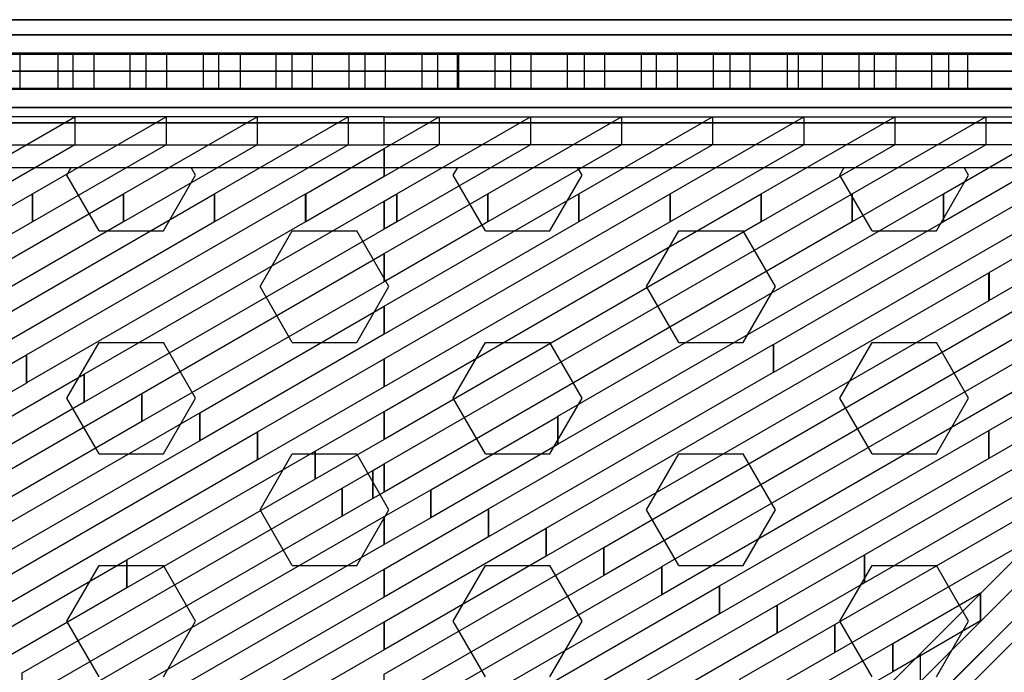
# Model space of a CAD drawing. Extents: x -26868 to -13915, y 9117 to 22516.
# Drawn here: x -22205 to -21632, y 17556 to 17936 of the extents above; entities that cross this region are included whole.
import ezdxf

# ---------------------------------------------------------------- set-up
doc = ezdxf.new("R2010")
doc.units = 0
doc.header["$LTSCALE"] = 350
doc.header["$MEASUREMENT"] = 0
doc.layers.add('COPENHAGEN.01', color=7, linetype='CONTINUOUS')

msp = doc.modelspace()

# ---------------------------------------------------------------- linework, layer by layer
at = {"layer": 'COPENHAGEN.01'}
for p, q in [((-22638.03, 17936.21), (-21346.85, 17936.21)), ((-21346.85, 17936.21), (-22638.03, 17936.21)), ((-22604.12, 17936.21), (-21381.12, 17936.21)), ((-21381.12, 17936.21), (-22604.12, 17936.21)), ((-22604.12, 17936.21), (-21381.12, 17936.21)), ((-21381.12, 17936.21), (-22604.12, 17936.21)), ((-22604.12, 17936.21), (-21381.12, 17936.21)), ((-21381.12, 17936.21), (-22604.12, 17936.21)), ((-22653.03, 17927.42), (-21361.85, 17927.42)), ((-21361.85, 17927.42), (-22653.03, 17927.42)), ((-22623.03, 17927.42), (-21331.85, 17927.42)), ((-21331.85, 17927.42), (-22623.03, 17927.42)), ((-22604.12, 17927.42), (-21381.12, 17927.42)), ((-21381.12, 17927.42), (-22604.12, 17927.42)), ((-22604.12, 17927.42), (-21381.12, 17927.42)), ((-21381.12, 17927.42), (-22604.12, 17927.42)), ((-22604.12, 17927.42), (-21381.12, 17927.42)), ((-21381.12, 17927.42), (-22604.12, 17927.42)), ((-22604.12, 17927.42), (-21381.12, 17927.42)), ((-21381.12, 17927.42), (-22604.12, 17927.42)), ((-22604.12, 17927.42), (-21381.12, 17927.42)), ((-21381.12, 17927.42), (-22604.12, 17927.42)), ((-22604.12, 17927.42), (-21381.12, 17927.42)), ((-21381.12, 17927.42), (-22604.12, 17927.42)), ((-22164.22, 17916.71), (-22482.52, 17916.71)), ((-22120.03, 17916.71), (-22482.52, 17916.71)), ((-22075.83, 17916.71), (-22482.52, 17916.71)), ((-22031.64, 17916.71), (-22482.52, 17916.71)), ((-22167.99, 17916.71), (-22482.52, 17916.71)), ((-22123.79, 17916.71), (-22482.52, 17916.71)), ((-22079.6, 17916.71), (-22482.52, 17916.71)), ((-22035.4, 17916.71), (-22482.52, 17916.71)), ((-22482.52, 17916.21), (-21992.62, 17916.21)), ((-22482.52, 17916.21), (-21992.62, 17916.21)), ((-21992.62, 17916.71), (-22481.11, 17916.71)), ((-21992.62, 17916.71), (-22477.35, 17916.71)), ((-21992.62, 17916.71), (-22436.92, 17916.71)), ((-21992.62, 17916.71), (-22433.15, 17916.71)), ((-21992.62, 17916.71), (-22392.72, 17916.71)), ((-21992.62, 17916.71), (-22388.96, 17916.71)), ((-22172.35, 17916.71), (-22350.35, 17916.71)), ((-21992.62, 17916.71), (-22348.53, 17916.71)), ((-21992.62, 17916.71), (-22344.76, 17916.71)), ((-22162.4, 17916.71), (-22340.4, 17916.71)), ((-22128.16, 17916.71), (-22306.16, 17916.71)), ((-21992.62, 17916.71), (-22304.33, 17916.71)), ((-21992.62, 17916.71), (-22300.57, 17916.71)), ((-22118.21, 17916.71), (-22296.21, 17916.71)), ((-22083.96, 17916.71), (-22261.96, 17916.71)), ((-21992.62, 17916.71), (-22260.14, 17916.71)), ((-21992.62, 17916.71), (-22256.38, 17916.71)), ((-22074.01, 17916.71), (-22252.01, 17916.71)), ((-22039.77, 17916.71), (-22217.77, 17916.71)), ((-21992.62, 17916.71), (-22215.95, 17916.71)), ((-21992.62, 17916.71), (-22212.18, 17916.71)), ((-22029.82, 17916.71), (-22207.82, 17916.71)), ((-21995.57, 17916.71), (-22173.57, 17916.71)), ((-22171.75, 17916.71), (-22172.35, 17916.71)), ((-21992.62, 17916.71), (-22171.75, 17916.71)), ((-21992.62, 17916.71), (-22167.99, 17916.71)), ((-22163.62, 17916.71), (-22164.22, 17916.71)), ((-21992.62, 17916.71), (-22163.62, 17916.71)), ((-21992.62, 17916.71), (-22129.38, 17916.71)), ((-22127.56, 17916.71), (-22128.16, 17916.71)), ((-21992.62, 17916.71), (-22127.56, 17916.71)), ((-21992.62, 17916.71), (-22123.79, 17916.71)), ((-22119.43, 17916.71), (-22120.03, 17916.71)), ((-21992.62, 17916.71), (-22119.43, 17916.71)), ((-21992.62, 17916.71), (-22085.19, 17916.71)), ((-22083.36, 17916.71), (-22083.96, 17916.71)), ((-21992.62, 17916.71), (-22083.36, 17916.71)), ((-21992.62, 17916.71), (-22079.6, 17916.71)), ((-22075.23, 17916.71), (-22075.83, 17916.71)), ((-21992.62, 17916.71), (-22075.23, 17916.71)), ((-21992.62, 17916.71), (-22040.99, 17916.71)), ((-22039.17, 17916.71), (-22039.77, 17916.71)), ((-21992.62, 17916.71), (-22039.17, 17916.71)), ((-21992.62, 17916.71), (-22035.4, 17916.71)), ((-22031.04, 17916.71), (-22031.64, 17916.71)), ((-21992.62, 17916.71), (-22031.04, 17916.71)), ((-21992.62, 17916.71), (-21996.8, 17916.71)), ((-21994.97, 17916.71), (-21995.57, 17916.71)), ((-21992.62, 17916.71), (-21994.97, 17916.71)), ((-21985.62, 17916.71), (-21992.62, 17916.71)), ((-21941.43, 17916.71), (-21992.62, 17916.71)), ((-21897.23, 17916.71), (-21992.62, 17916.71)), ((-21853.04, 17916.71), (-21992.62, 17916.71)), ((-21987.45, 17916.71), (-21992.62, 17916.71)), ((-21943.25, 17916.71), (-21992.62, 17916.71)), ((-21899.06, 17916.71), (-21992.62, 17916.71)), ((-21854.86, 17916.71), (-21992.62, 17916.71)), ((-21810.67, 17916.71), (-21992.62, 17916.71)), ((-21766.48, 17916.71), (-21992.62, 17916.71)), ((-21722.28, 17916.71), (-21992.62, 17916.71)), ((-21678.09, 17916.71), (-21992.62, 17916.71)), ((-21633.89, 17916.71), (-21992.62, 17916.71)), ((-21589.7, 17916.71), (-21992.62, 17916.71)), ((-21818.8, 17916.71), (-21992.62, 17916.71)), ((-21862.99, 17916.71), (-21992.62, 17916.71)), ((-21907.19, 17916.71), (-21992.62, 17916.71)), ((-21951.38, 17916.71), (-21992.62, 17916.71)), ((-21505.07, 17916.71), (-21992.62, 17916.71)), ((-21549.27, 17916.71), (-21992.62, 17916.71)), ((-21593.46, 17916.71), (-21992.62, 17916.71)), ((-21637.66, 17916.71), (-21992.62, 17916.71)), ((-21681.85, 17916.71), (-21992.62, 17916.71)), ((-21726.05, 17916.71), (-21992.62, 17916.71)), ((-21770.24, 17916.71), (-21992.62, 17916.71)), ((-21814.43, 17916.71), (-21992.62, 17916.71)), ((-21858.63, 17916.71), (-21992.62, 17916.71)), ((-21902.82, 17916.71), (-21992.62, 17916.71)), ((-21947.02, 17916.71), (-21992.62, 17916.71)), ((-21991.21, 17916.71), (-21992.62, 17916.71)), ((-21545.5, 17916.71), (-21992.62, 17916.71)), ((-21502.72, 17916.21), (-21992.62, 17916.21)), ((-21502.72, 17916.21), (-21992.62, 17916.21)), ((-21502.72, 17916.71), (-21991.21, 17916.71)), ((-21986.85, 17916.71), (-21987.45, 17916.71)), ((-21808.85, 17916.71), (-21986.85, 17916.71)), ((-21774.6, 17916.71), (-21952.6, 17916.71)), ((-21950.78, 17916.71), (-21951.38, 17916.71)), ((-21502.72, 17916.71), (-21950.78, 17916.71)), ((-21502.72, 17916.71), (-21947.02, 17916.71)), ((-21942.65, 17916.71), (-21943.25, 17916.71)), ((-21764.65, 17916.71), (-21942.65, 17916.71)), ((-21730.41, 17916.71), (-21908.41, 17916.71)), ((-21906.59, 17916.71), (-21907.19, 17916.71)), ((-21502.72, 17916.71), (-21906.59, 17916.71)), ((-21502.72, 17916.71), (-21902.82, 17916.71)), ((-21898.46, 17916.71), (-21899.06, 17916.71)), ((-21720.46, 17916.71), (-21898.46, 17916.71)), ((-21686.22, 17916.71), (-21864.22, 17916.71)), ((-21862.39, 17916.71), (-21862.99, 17916.71)), ((-21502.72, 17916.71), (-21862.39, 17916.71)), ((-21502.72, 17916.71), (-21858.63, 17916.71)), ((-21854.26, 17916.71), (-21854.86, 17916.71)), ((-21676.26, 17916.71), (-21854.26, 17916.71)), ((-21642.02, 17916.71), (-21820.02, 17916.71)), ((-21818.2, 17916.71), (-21818.8, 17916.71)), ((-21502.72, 17916.71), (-21818.2, 17916.71)), ((-21502.72, 17916.71), (-21814.43, 17916.71)), ((-21810.07, 17916.71), (-21810.67, 17916.71)), ((-21632.07, 17916.71), (-21810.07, 17916.71)), ((-21597.83, 17916.71), (-21775.83, 17916.71)), ((-21774, 17916.71), (-21774.6, 17916.71)), ((-21502.72, 17916.71), (-21774, 17916.71)), ((-21502.72, 17916.71), (-21770.24, 17916.71)), ((-21765.88, 17916.71), (-21766.48, 17916.71)), ((-21587.88, 17916.71), (-21765.88, 17916.71)), ((-21553.63, 17916.71), (-21731.63, 17916.71)), ((-21729.81, 17916.71), (-21730.41, 17916.71)), ((-21502.72, 17916.71), (-21729.81, 17916.71)), ((-21502.72, 17916.71), (-21726.05, 17916.71)), ((-21721.68, 17916.71), (-21722.28, 17916.71)), ((-21543.68, 17916.71), (-21721.68, 17916.71)), ((-21509.44, 17916.71), (-21687.44, 17916.71)), ((-21685.62, 17916.71), (-21686.22, 17916.71)), ((-21502.72, 17916.71), (-21685.62, 17916.71)), ((-21502.72, 17916.71), (-21681.85, 17916.71)), ((-21677.49, 17916.71), (-21678.09, 17916.71)), ((-21502.72, 17916.71), (-21677.49, 17916.71)), ((-21502.72, 17916.71), (-21643.24, 17916.71)), ((-21641.42, 17916.71), (-21642.02, 17916.71)), ((-21502.72, 17916.71), (-21641.42, 17916.71)), ((-21502.72, 17916.71), (-21637.66, 17916.71)), ((-21633.29, 17916.71), (-21633.89, 17916.71)), ((-21502.72, 17916.71), (-21633.29, 17916.71)), ((-21264.12, 17906.21), (-22721.12, 17906.21)), ((-21368.06, 17906.21), (-22659.24, 17906.21)), ((-22659.24, 17906.21), (-21368.06, 17906.21)), ((-22616.81, 17906.21), (-21325.64, 17906.21)), ((-21325.64, 17906.21), (-22616.81, 17906.21)), ((-22604.12, 17906.21), (-21381.12, 17906.21)), ((-21381.12, 17906.21), (-22604.12, 17906.21)), ((-22604.12, 17906.21), (-21381.12, 17906.21)), ((-21381.12, 17906.21), (-22604.12, 17906.21)), ((-22604.12, 17906.21), (-21381.12, 17906.21)), ((-21381.12, 17906.21), (-22604.12, 17906.21)), ((-22604.12, 17906.21), (-21381.12, 17906.21)), ((-21381.12, 17906.21), (-22604.12, 17906.21)), ((-22604.12, 17906.21), (-21381.12, 17906.21)), ((-21381.12, 17906.21), (-22604.12, 17906.21)), ((-22604.12, 17906.21), (-21381.12, 17906.21)), ((-21381.12, 17906.21), (-22604.12, 17906.21)), ((-22482.52, 17896.21), (-21992.62, 17896.21)), ((-22482.52, 17896.21), (-21992.62, 17896.21)), ((-22164.22, 17895.71), (-22482.52, 17895.71)), ((-22120.03, 17895.71), (-22482.52, 17895.71)), ((-22075.83, 17895.71), (-22482.52, 17895.71)), ((-22031.64, 17895.71), (-22482.52, 17895.71)), ((-22167.99, 17895.71), (-22482.52, 17895.71)), ((-22123.79, 17895.71), (-22482.52, 17895.71)), ((-22079.6, 17895.71), (-22482.52, 17895.71)), ((-22035.4, 17895.71), (-22482.52, 17895.71)), ((-21992.62, 17895.71), (-22481.11, 17895.71)), ((-21992.62, 17895.71), (-22477.35, 17895.71)), ((-21992.62, 17895.71), (-22436.92, 17895.71)), ((-21992.62, 17895.71), (-22433.15, 17895.71)), ((-21992.62, 17895.71), (-22392.72, 17895.71)), ((-21992.62, 17895.71), (-22388.96, 17895.71)), ((-22172.35, 17895.71), (-22350.35, 17895.71)), ((-21992.62, 17895.71), (-22348.53, 17895.71)), ((-21992.62, 17895.71), (-22344.76, 17895.71)), ((-22162.4, 17895.71), (-22340.4, 17895.71)), ((-22128.16, 17895.71), (-22306.16, 17895.71)), ((-21992.62, 17895.71), (-22304.33, 17895.71)), ((-21992.62, 17895.71), (-22300.57, 17895.71)), ((-22118.21, 17895.71), (-22296.21, 17895.71)), ((-22083.96, 17895.71), (-22261.96, 17895.71)), ((-21992.62, 17895.71), (-22260.14, 17895.71)), ((-21992.62, 17895.71), (-22256.38, 17895.71)), ((-22074.01, 17895.71), (-22252.01, 17895.71)), ((-22039.77, 17895.71), (-22217.77, 17895.71)), ((-21992.62, 17895.71), (-22215.95, 17895.71)), ((-21992.62, 17895.71), (-22212.18, 17895.71)), ((-22029.82, 17895.71), (-22207.82, 17895.71)), ((-21995.57, 17895.71), (-22173.57, 17895.71)), ((-22171.75, 17895.71), (-22172.35, 17895.71)), ((-21992.62, 17895.71), (-22171.75, 17895.71)), ((-21992.62, 17895.71), (-22167.99, 17895.71)), ((-22163.62, 17895.71), (-22164.22, 17895.71)), ((-21992.62, 17895.71), (-22163.62, 17895.71)), ((-21992.62, 17895.71), (-22129.38, 17895.71)), ((-22127.56, 17895.71), (-22128.16, 17895.71)), ((-21992.62, 17895.71), (-22127.56, 17895.71)), ((-21992.62, 17895.71), (-22123.79, 17895.71)), ((-22119.43, 17895.71), (-22120.03, 17895.71)), ((-21992.62, 17895.71), (-22119.43, 17895.71)), ((-21992.62, 17895.71), (-22085.19, 17895.71)), ((-22083.36, 17895.71), (-22083.96, 17895.71)), ((-21992.62, 17895.71), (-22083.36, 17895.71)), ((-21992.62, 17895.71), (-22079.6, 17895.71)), ((-22075.23, 17895.71), (-22075.83, 17895.71)), ((-21992.62, 17895.71), (-22075.23, 17895.71)), ((-21992.62, 17895.71), (-22040.99, 17895.71)), ((-22039.17, 17895.71), (-22039.77, 17895.71)), ((-21992.62, 17895.71), (-22039.17, 17895.71)), ((-21992.62, 17895.71), (-22035.4, 17895.71)), ((-22031.04, 17895.71), (-22031.64, 17895.71)), ((-21992.62, 17895.71), (-22031.04, 17895.71)), ((-21992.62, 17895.71), (-21996.8, 17895.71)), ((-21994.97, 17895.71), (-21995.57, 17895.71)), ((-21992.62, 17895.71), (-21994.97, 17895.71)), ((-21502.72, 17896.21), (-21992.62, 17896.21)), ((-21502.72, 17896.21), (-21992.62, 17896.21)), ((-21985.62, 17895.71), (-21992.62, 17895.71)), ((-21941.43, 17895.71), (-21992.62, 17895.71)), ((-21897.23, 17895.71), (-21992.62, 17895.71)), ((-21853.04, 17895.71), (-21992.62, 17895.71)), ((-21987.45, 17895.71), (-21992.62, 17895.71)), ((-21943.25, 17895.71), (-21992.62, 17895.71)), ((-21899.06, 17895.71), (-21992.62, 17895.71)), ((-21854.86, 17895.71), (-21992.62, 17895.71)), ((-21810.67, 17895.71), (-21992.62, 17895.71)), ((-21766.48, 17895.71), (-21992.62, 17895.71)), ((-21722.28, 17895.71), (-21992.62, 17895.71)), ((-21678.09, 17895.71), (-21992.62, 17895.71)), ((-21633.89, 17895.71), (-21992.62, 17895.71)), ((-21589.7, 17895.71), (-21992.62, 17895.71)), ((-21818.8, 17895.71), (-21992.62, 17895.71)), ((-21862.99, 17895.71), (-21992.62, 17895.71)), ((-21907.19, 17895.71), (-21992.62, 17895.71)), ((-21951.38, 17895.71), (-21992.62, 17895.71)), ((-21505.07, 17895.71), (-21992.62, 17895.71)), ((-21549.27, 17895.71), (-21992.62, 17895.71)), ((-21593.46, 17895.71), (-21992.62, 17895.71)), ((-21637.66, 17895.71), (-21992.62, 17895.71)), ((-21681.85, 17895.71), (-21992.62, 17895.71)), ((-21726.05, 17895.71), (-21992.62, 17895.71)), ((-21770.24, 17895.71), (-21992.62, 17895.71)), ((-21814.43, 17895.71), (-21992.62, 17895.71)), ((-21858.63, 17895.71), (-21992.62, 17895.71)), ((-21902.82, 17895.71), (-21992.62, 17895.71)), ((-21947.02, 17895.71), (-21992.62, 17895.71)), ((-21991.21, 17895.71), (-21992.62, 17895.71)), ((-21545.5, 17895.71), (-21992.62, 17895.71)), ((-21502.72, 17895.71), (-21991.21, 17895.71)), ((-21986.85, 17895.71), (-21987.45, 17895.71)), ((-21808.85, 17895.71), (-21986.85, 17895.71)), ((-21774.6, 17895.71), (-21952.6, 17895.71)), ((-21950.78, 17895.71), (-21951.38, 17895.71)), ((-21502.72, 17895.71), (-21950.78, 17895.71)), ((-21502.72, 17895.71), (-21947.02, 17895.71)), ((-21942.65, 17895.71), (-21943.25, 17895.71)), ((-21764.65, 17895.71), (-21942.65, 17895.71)), ((-21730.41, 17895.71), (-21908.41, 17895.71)), ((-21906.59, 17895.71), (-21907.19, 17895.71)), ((-21502.72, 17895.71), (-21906.59, 17895.71)), ((-21502.72, 17895.71), (-21902.82, 17895.71)), ((-21898.46, 17895.71), (-21899.06, 17895.71)), ((-21720.46, 17895.71), (-21898.46, 17895.71)), ((-21686.22, 17895.71), (-21864.22, 17895.71)), ((-21862.39, 17895.71), (-21862.99, 17895.71)), ((-21502.72, 17895.71), (-21862.39, 17895.71)), ((-21502.72, 17895.71), (-21858.63, 17895.71)), ((-21854.26, 17895.71), (-21854.86, 17895.71)), ((-21676.26, 17895.71), (-21854.26, 17895.71)), ((-21642.02, 17895.71), (-21820.02, 17895.71)), ((-21818.2, 17895.71), (-21818.8, 17895.71)), ((-21502.72, 17895.71), (-21818.2, 17895.71)), ((-21502.72, 17895.71), (-21814.43, 17895.71)), ((-21810.07, 17895.71), (-21810.67, 17895.71)), ((-21632.07, 17895.71), (-21810.07, 17895.71)), ((-21597.83, 17895.71), (-21775.83, 17895.71)), ((-21774, 17895.71), (-21774.6, 17895.71)), ((-21502.72, 17895.71), (-21774, 17895.71)), ((-21502.72, 17895.71), (-21770.24, 17895.71)), ((-21765.88, 17895.71), (-21766.48, 17895.71)), ((-21587.88, 17895.71), (-21765.88, 17895.71)), ((-21553.63, 17895.71), (-21731.63, 17895.71)), ((-21729.81, 17895.71), (-21730.41, 17895.71)), ((-21502.72, 17895.71), (-21729.81, 17895.71)), ((-21502.72, 17895.71), (-21726.05, 17895.71)), ((-21721.68, 17895.71), (-21722.28, 17895.71)), ((-21543.68, 17895.71), (-21721.68, 17895.71)), ((-21509.44, 17895.71), (-21687.44, 17895.71)), ((-21685.62, 17895.71), (-21686.22, 17895.71)), ((-21502.72, 17895.71), (-21685.62, 17895.71)), ((-21502.72, 17895.71), (-21681.85, 17895.71)), ((-21677.49, 17895.71), (-21678.09, 17895.71)), ((-21502.72, 17895.71), (-21677.49, 17895.71)), ((-21502.72, 17895.71), (-21643.24, 17895.71)), ((-21641.42, 17895.71), (-21642.02, 17895.71)), ((-21502.72, 17895.71), (-21641.42, 17895.71)), ((-21502.72, 17895.71), (-21637.66, 17895.71)), ((-21633.29, 17895.71), (-21633.89, 17895.71)), ((-21502.72, 17895.71), (-21633.29, 17895.71)), ((-22653.03, 17884.99), (-21361.85, 17884.99)), ((-21361.85, 17884.99), (-22653.03, 17884.99)), ((-22623.03, 17884.99), (-21331.85, 17884.99)), ((-21331.85, 17884.99), (-22623.03, 17884.99)), ((-22604.12, 17884.99), (-21381.12, 17884.99)), ((-21381.12, 17884.99), (-22604.12, 17884.99)), ((-22604.12, 17884.99), (-21381.12, 17884.99)), ((-21381.12, 17884.99), (-22604.12, 17884.99)), ((-22604.12, 17884.99), (-21381.12, 17884.99)), ((-21381.12, 17884.99), (-22604.12, 17884.99)), ((-22604.12, 17884.99), (-21381.12, 17884.99)), ((-21381.12, 17884.99), (-22604.12, 17884.99)), ((-22604.12, 17884.99), (-21381.12, 17884.99)), ((-21381.12, 17884.99), (-22604.12, 17884.99)), ((-22604.12, 17884.99), (-21381.12, 17884.99)), ((-21381.12, 17884.99), (-22604.12, 17884.99)), ((-22638.03, 17876.21), (-21346.85, 17876.21)), ((-21346.85, 17876.21), (-22638.03, 17876.21)), ((-21381.12, 17876.21), (-22604.12, 17876.21)), ((-22604.12, 17876.21), (-21381.12, 17876.21)), ((-21381.12, 17876.21), (-22604.12, 17876.21)), ((-22604.12, 17876.21), (-21381.12, 17876.21)), ((-21381.12, 17876.21), (-22604.12, 17876.21)), ((-22604.12, 17876.21), (-21381.12, 17876.21)), ((-21327.06, 17873.26), (-21938.56, 17261.76)), ((-21938.56, 17261.76), (-21327.06, 17873.26)), ((-21955.38, 17257.37), (-21343.88, 17868.87)), ((-21343.88, 17868.87), (-21955.38, 17257.37)), ((-22561.85, 17850.21), (-21423.38, 17850.21)), ((-22561.85, 17850.21), (-21423.38, 17850.21)), ((-22561.85, 17850.21), (-21423.38, 17850.21)), ((-22177.37, 17845.67), (-22174.75, 17850.21)), ((-22102.37, 17845.67), (-22104.99, 17850.21)), ((-21348.28, 17852.05), (-21959.78, 17240.55)), ((-21959.78, 17240.55), (-21348.28, 17852.05)), ((-21952.37, 17845.67), (-21949.75, 17850.21)), ((-21877.37, 17845.67), (-21879.99, 17850.21)), ((-21727.37, 17845.67), (-21724.75, 17850.21)), ((-21652.37, 17845.67), (-21654.99, 17850.21)), ((-22158.62, 17813.2), (-22177.37, 17845.67)), ((-22121.12, 17813.2), (-22102.37, 17845.67)), ((-21933.62, 17813.2), (-21952.37, 17845.67)), ((-21896.12, 17813.2), (-21877.37, 17845.67)), ((-21708.62, 17813.2), (-21727.37, 17845.67)), ((-21671.12, 17813.2), (-21652.37, 17845.67)), ((-22158.62, 17813.2), (-22121.12, 17813.2)), ((-22064.87, 17780.72), (-22046.12, 17813.2)), ((-22046.12, 17813.2), (-22008.62, 17813.2)), ((-21989.87, 17780.72), (-22008.62, 17813.2)), ((-21933.62, 17813.2), (-21896.12, 17813.2)), ((-21839.87, 17780.72), (-21821.12, 17813.2)), ((-21821.12, 17813.2), (-21783.62, 17813.2)), ((-21764.87, 17780.72), (-21783.62, 17813.2)), ((-21708.62, 17813.2), (-21671.12, 17813.2)), ((-22046.12, 17748.24), (-22064.87, 17780.72)), ((-22008.62, 17748.24), (-21989.87, 17780.72)), ((-21821.12, 17748.24), (-21839.87, 17780.72)), ((-21783.62, 17748.24), (-21764.87, 17780.72)), ((-22177.37, 17715.77), (-22158.62, 17748.24)), ((-22158.62, 17748.24), (-22121.12, 17748.24)), ((-22102.37, 17715.77), (-22121.12, 17748.24)), ((-22046.12, 17748.24), (-22008.62, 17748.24)), ((-21952.37, 17715.77), (-21933.62, 17748.24)), ((-21933.62, 17748.24), (-21896.12, 17748.24)), ((-21877.37, 17715.77), (-21896.12, 17748.24)), ((-21821.12, 17748.24), (-21783.62, 17748.24)), ((-21727.37, 17715.77), (-21708.62, 17748.24)), ((-21708.62, 17748.24), (-21671.12, 17748.24)), ((-21652.37, 17715.77), (-21671.12, 17748.24)), ((-22158.62, 17683.29), (-22177.37, 17715.77)), ((-22121.12, 17683.29), (-22102.37, 17715.77)), ((-21933.62, 17683.29), (-21952.37, 17715.77)), ((-21896.12, 17683.29), (-21877.37, 17715.77)), ((-21708.62, 17683.29), (-21727.37, 17715.77)), ((-21671.12, 17683.29), (-21652.37, 17715.77)), ((-22158.62, 17683.29), (-22121.12, 17683.29)), ((-22064.87, 17650.82), (-22046.12, 17683.29)), ((-22046.12, 17683.29), (-22008.62, 17683.29)), ((-21989.87, 17650.82), (-22008.62, 17683.29)), ((-21933.62, 17683.29), (-21896.12, 17683.29)), ((-21839.87, 17650.82), (-21821.12, 17683.29)), ((-21821.12, 17683.29), (-21783.62, 17683.29)), ((-21764.87, 17650.82), (-21783.62, 17683.29)), ((-21708.62, 17683.29), (-21671.12, 17683.29)), ((-22046.12, 17618.34), (-22064.87, 17650.82)), ((-22008.62, 17618.34), (-21989.87, 17650.82)), ((-21821.12, 17618.34), (-21839.87, 17650.82)), ((-21783.62, 17618.34), (-21764.87, 17650.82)), ((-22177.37, 17585.86), (-22158.62, 17618.34)), ((-22158.62, 17618.34), (-22121.12, 17618.34)), ((-22102.37, 17585.86), (-22121.12, 17618.34)), ((-22046.12, 17618.34), (-22008.62, 17618.34)), ((-21952.37, 17585.86), (-21933.62, 17618.34)), ((-21933.62, 17618.34), (-21896.12, 17618.34)), ((-21877.37, 17585.86), (-21896.12, 17618.34)), ((-21821.12, 17618.34), (-21783.62, 17618.34)), ((-21727.37, 17585.86), (-21708.62, 17618.34)), ((-21708.62, 17618.34), (-21671.12, 17618.34)), ((-21652.37, 17585.86), (-21671.12, 17618.34)), ((-22158.62, 17553.39), (-22177.37, 17585.86)), ((-22121.12, 17553.39), (-22102.37, 17585.86)), ((-21933.62, 17553.39), (-21952.37, 17585.86)), ((-21896.12, 17553.39), (-21877.37, 17585.86)), ((-21708.62, 17553.39), (-21727.37, 17585.86)), ((-21671.12, 17553.39), (-21652.37, 17585.86))]:
    msp.add_line(p, q, dxfattribs=at)
for points in [[(-22508.32, 17916.21), (-21950.17, 17916.21), (-21950.17, 17896.21), (-22508.32, 17896.21), (-22508.32, 17916.21)], [(-21502.72, 17896.21), (-22482.52, 17896.21), (-22482.52, 17916.21), (-21502.72, 17916.21), (-21502.72, 17896.21)], [(-21502.72, 17896.21), (-22482.52, 17896.21), (-22482.52, 17916.21), (-21502.72, 17916.21), (-21502.72, 17896.21)], [(-22373.55, 17895.71), (-22173.75, 17895.71), (-22173.75, 17916.71), (-22373.55, 17916.71), (-22373.55, 17895.71)], [(-22352.36, 17895.71), (-22131.1, 17895.71), (-22131.1, 17916.71), (-22352.36, 17916.71), (-22352.36, 17895.71)], [(-22331.17, 17895.71), (-22088.9, 17895.71), (-22088.9, 17916.71), (-22331.17, 17916.71), (-22331.17, 17895.71)], [(-22310.31, 17895.71), (-22046.09, 17895.71), (-22046.09, 17916.71), (-22310.31, 17916.71), (-22310.31, 17895.71)], [(-22288.48, 17895.71), (-22003.7, 17895.71), (-22003.7, 17916.71), (-22288.48, 17916.71), (-22288.48, 17895.71)], [(-22268.03, 17895.71), (-21961.47, 17895.71), (-21961.47, 17916.71), (-22268.03, 17916.71), (-22268.03, 17895.71)], [(-22246.45, 17895.71), (-21918.93, 17895.71), (-21918.93, 17916.71), (-22246.45, 17916.71), (-22246.45, 17895.71)], [(-22225.32, 17895.71), (-21876.08, 17895.71), (-21876.08, 17916.71), (-22225.32, 17916.71), (-22225.32, 17895.71)], [(-22204.64, 17895.71), (-21834, 17895.71), (-21834, 17916.71), (-22204.64, 17916.71), (-22204.64, 17895.71)], [(-22182.62, 17895.71), (-21791.26, 17895.71), (-21791.26, 17916.71), (-22182.62, 17916.71), (-22182.62, 17895.71)], [(-21751.45, 17916.71), (-22161.59, 17916.71), (-22161.59, 17895.71), (-21751.45, 17895.71), (-21751.45, 17916.71)], [(-21707.15, 17916.71), (-22140.62, 17916.71), (-22140.62, 17895.71), (-21707.15, 17895.71), (-21707.15, 17916.71)], [(-21663.82, 17916.71), (-22119.26, 17916.71), (-22119.26, 17895.71), (-21663.82, 17895.71), (-21663.82, 17916.71)], [(-21622.37, 17916.71), (-22097.89, 17916.71), (-22097.89, 17895.71), (-21622.37, 17895.71), (-21622.37, 17916.71)], [(-21579.14, 17916.71), (-22076.53, 17916.71), (-22076.53, 17895.71), (-21579.14, 17895.71), (-21579.14, 17916.71)], [(-21536.71, 17916.71), (-22055.61, 17916.71), (-22055.61, 17895.71), (-21536.71, 17895.71), (-21536.71, 17916.71)], [(-21496.78, 17916.71), (-22034.5, 17916.71), (-22034.5, 17895.71), (-21496.78, 17895.71), (-21496.78, 17916.71)], [(-21473.61, 17916.71), (-22013.09, 17916.71), (-22013.09, 17895.71), (-21473.61, 17895.71), (-21473.61, 17916.71)], [(-21460.53, 17916.71), (-21991.99, 17916.71), (-21991.99, 17895.71), (-21460.53, 17895.71), (-21460.53, 17916.71)], [(-21444.5, 17916.71), (-21970.62, 17916.71), (-21970.62, 17895.71), (-21444.5, 17895.71), (-21444.5, 17916.71)], [(-21391.92, 17916.21), (-21950.17, 17916.21), (-21950.17, 17896.21), (-21391.92, 17896.21), (-21391.92, 17916.21)], [(-21949.38, 17895.71), (-21424.01, 17895.71), (-21424.01, 17916.71), (-21949.38, 17916.71), (-21949.38, 17895.71)], [(-21928.11, 17895.71), (-21401.69, 17895.71), (-21401.69, 17916.71), (-21928.11, 17916.71), (-21928.11, 17895.71)], [(-21907.14, 17895.71), (-21375.91, 17895.71), (-21375.91, 17916.71), (-21907.14, 17916.71), (-21907.14, 17895.71)], [(-21886.16, 17895.71), (-21346.92, 17895.71), (-21346.92, 17916.71), (-21886.16, 17916.71), (-21886.16, 17895.71)], [(-21864.44, 17895.71), (-21326.16, 17895.71), (-21326.16, 17916.71), (-21864.44, 17916.71), (-21864.44, 17895.71)], [(-21843.06, 17895.71), (-21325.76, 17895.71), (-21325.76, 17916.71), (-21843.06, 17916.71), (-21843.06, 17895.71)], [(-21822.11, 17895.71), (-21326.47, 17895.71), (-21326.47, 17916.71), (-21822.11, 17916.71), (-21822.11, 17895.71)], [(-21801.15, 17895.71), (-21327.19, 17895.71), (-21327.19, 17916.71), (-21801.15, 17916.71), (-21801.15, 17895.71)], [(-21779.78, 17895.71), (-21326.74, 17895.71), (-21326.74, 17916.71), (-21779.78, 17916.71), (-21779.78, 17895.71)], [(-21757.99, 17895.71), (-21325.33, 17895.71), (-21325.33, 17916.71), (-21757.99, 17916.71), (-21757.99, 17895.71)], [(-21324.85, 17916.71), (-21737.68, 17916.71), (-21737.68, 17895.71), (-21324.85, 17895.71), (-21324.85, 17916.71)], [(-21326.41, 17916.71), (-21716.24, 17916.71), (-21716.24, 17895.71), (-21326.41, 17895.71), (-21326.41, 17916.71)], [(-21326.83, 17916.71), (-21694.83, 17916.71), (-21694.83, 17895.71), (-21326.83, 17895.71), (-21326.83, 17916.71)], [(-21326.49, 17916.71), (-21673.92, 17916.71), (-21673.92, 17895.71), (-21326.49, 17895.71), (-21326.49, 17916.71)], [(-21325.77, 17916.71), (-21653.04, 17916.71), (-21653.04, 17895.71), (-21325.77, 17895.71), (-21325.77, 17916.71)], [(-22482.52, 17863.37), (-21992.62, 17863.37), (-21992.62, 17879.7), (-22482.52, 17879.7), (-22482.52, 17863.37)], [(-22172.65, 17863.39), (-22250.44, 17818.48), (-22250.44, 17834.8), (-22172.65, 17879.72), (-22172.65, 17863.39)], [(-22119.62, 17863.39), (-22197.41, 17818.48), (-22197.41, 17834.8), (-22119.62, 17879.72), (-22119.62, 17863.39)], [(-22066.59, 17863.39), (-22144.37, 17818.48), (-22144.37, 17834.8), (-22066.59, 17879.72), (-22066.59, 17863.39)], [(-22013.55, 17863.39), (-22091.34, 17818.48), (-22091.34, 17834.8), (-22013.55, 17879.72), (-22013.55, 17863.39)], [(-21960.52, 17863.39), (-21992.62, 17844.86), (-21992.62, 17861.19), (-21960.52, 17879.72), (-21960.52, 17863.39)], [(-21502.72, 17863.37), (-21992.62, 17863.37), (-21992.62, 17879.7), (-21502.72, 17879.7), (-21502.72, 17863.37)], [(-21907.49, 17863.39), (-21985.28, 17818.48), (-21985.28, 17834.8), (-21907.49, 17879.72), (-21907.49, 17863.39)], [(-21854.45, 17863.39), (-21932.24, 17818.48), (-21932.24, 17834.8), (-21854.45, 17879.72), (-21854.45, 17863.39)], [(-21801.42, 17863.39), (-21879.21, 17818.48), (-21879.21, 17834.8), (-21801.42, 17879.72), (-21801.42, 17863.39)], [(-21748.39, 17863.39), (-21826.18, 17818.48), (-21826.18, 17834.8), (-21748.39, 17879.72), (-21748.39, 17863.39)], [(-21695.35, 17863.39), (-21773.14, 17818.48), (-21773.14, 17834.8), (-21695.35, 17879.72), (-21695.35, 17863.39)], [(-21642.32, 17863.39), (-21720.11, 17818.48), (-21720.11, 17834.8), (-21642.32, 17879.72), (-21642.32, 17863.39)], [(-21589.29, 17863.39), (-21667.08, 17818.48), (-21667.08, 17834.8), (-21589.29, 17879.72), (-21589.29, 17863.39)], [(-21992.62, 17844.86), (-22038.31, 17818.48), (-22038.31, 17834.8), (-21992.62, 17861.19), (-21992.62, 17844.86)], [(-22197.42, 17818.47), (-22301.72, 17758.24), (-22301.72, 17774.57), (-22197.42, 17834.8), (-22197.42, 17818.47)], [(-22144.39, 17818.47), (-22268.1, 17747.03), (-22268.1, 17763.36), (-22144.39, 17834.8), (-22144.39, 17818.47)], [(-22091.35, 17818.47), (-22234.48, 17735.82), (-22234.48, 17752.15), (-22091.35, 17834.8), (-22091.35, 17818.47)], [(-22038.32, 17818.47), (-22200.86, 17724.61), (-22200.86, 17740.94), (-22038.32, 17834.8), (-22038.32, 17818.47)], [(-22197.41, 17818.48), (-22197.42, 17818.47), (-22197.42, 17834.8), (-22197.41, 17834.8), (-22197.41, 17818.48)], [(-22144.37, 17818.48), (-22144.39, 17818.47), (-22144.39, 17834.8), (-22144.37, 17834.8), (-22144.37, 17818.48)], [(-22091.34, 17818.48), (-22091.35, 17818.47), (-22091.35, 17834.8), (-22091.34, 17834.8), (-22091.34, 17818.48)], [(-22038.31, 17818.48), (-22038.32, 17818.47), (-22038.32, 17834.8), (-22038.31, 17834.8), (-22038.31, 17818.48)], [(-21985.29, 17818.47), (-21992.62, 17814.24), (-21992.62, 17830.56), (-21985.29, 17834.8), (-21985.29, 17818.47)], [(-21932.25, 17818.47), (-21992.62, 17783.61), (-21992.62, 17799.94), (-21932.25, 17834.8), (-21932.25, 17818.47)], [(-21879.22, 17818.47), (-21992.62, 17752.99), (-21992.62, 17769.32), (-21879.22, 17834.8), (-21879.22, 17818.47)], [(-21826.19, 17818.47), (-21992.62, 17722.37), (-21992.62, 17738.7), (-21826.19, 17834.8), (-21826.19, 17818.47)], [(-21773.15, 17818.47), (-21992.62, 17691.74), (-21992.62, 17708.07), (-21773.15, 17834.8), (-21773.15, 17818.47)], [(-21720.12, 17818.47), (-21992.62, 17661.12), (-21992.62, 17677.45), (-21720.12, 17834.8), (-21720.12, 17818.47)], [(-21985.28, 17818.48), (-21985.29, 17818.47), (-21985.29, 17834.8), (-21985.28, 17834.8), (-21985.28, 17818.48)], [(-21932.24, 17818.48), (-21932.25, 17818.47), (-21932.25, 17834.8), (-21932.24, 17834.8), (-21932.24, 17818.48)], [(-21667.09, 17818.47), (-21891.47, 17688.9), (-21891.47, 17705.23), (-21667.09, 17834.8), (-21667.09, 17818.47)], [(-21879.21, 17818.48), (-21879.22, 17818.47), (-21879.22, 17834.8), (-21879.21, 17834.8), (-21879.21, 17818.48)], [(-21826.18, 17818.48), (-21826.19, 17818.47), (-21826.19, 17834.8), (-21826.18, 17834.8), (-21826.18, 17818.48)], [(-21773.14, 17818.48), (-21773.15, 17818.47), (-21773.15, 17834.8), (-21773.14, 17834.8), (-21773.14, 17818.48)], [(-21614.06, 17818.47), (-21765.97, 17730.75), (-21765.97, 17747.08), (-21614.06, 17834.8), (-21614.06, 17818.47)], [(-21720.11, 17818.48), (-21720.12, 17818.47), (-21720.12, 17834.8), (-21720.11, 17834.8), (-21720.11, 17818.48)], [(-21667.08, 17818.48), (-21667.09, 17818.47), (-21667.09, 17834.8), (-21667.08, 17834.8), (-21667.08, 17818.48)], [(-21561.02, 17818.47), (-21640.46, 17772.6), (-21640.46, 17788.93), (-21561.02, 17834.8), (-21561.02, 17818.47)], [(-21992.62, 17814.24), (-22167.24, 17713.4), (-22167.24, 17729.73), (-21992.62, 17830.56), (-21992.62, 17814.24)], [(-21515.19, 17814.31), (-21864.66, 17612.52), (-21864.66, 17628.85), (-21515.19, 17830.64), (-21515.19, 17814.31)], [(-21435.38, 17795.98), (-21680.33, 17550.81), (-21680.33, 17567.13), (-21435.38, 17812.3), (-21435.38, 17795.98)], [(-21438.79, 17797.18), (-21640.59, 17680.66), (-21640.59, 17696.99), (-21438.79, 17813.51), (-21438.79, 17797.18)], [(-21992.62, 17783.61), (-22133.62, 17702.19), (-22133.62, 17718.52), (-21992.62, 17799.94), (-21992.62, 17783.61)], [(-21640.64, 17772.5), (-21898.28, 17623.73), (-21898.28, 17640.06), (-21640.64, 17788.83), (-21640.64, 17772.5)], [(-21640.49, 17772.58), (-21640.61, 17772.51), (-21640.61, 17788.84), (-21640.49, 17788.91), (-21640.49, 17772.58)], [(-21992.62, 17752.99), (-22100, 17690.98), (-22100, 17707.31), (-21992.62, 17769.32), (-21992.62, 17752.99)], [(-21568.16, 17753.1), (-21831.04, 17601.31), (-21831.04, 17617.64), (-21568.16, 17769.43), (-21568.16, 17753.1)], [(-21766.09, 17730.68), (-21931.9, 17634.94), (-21931.9, 17651.26), (-21766.09, 17747.01), (-21766.09, 17730.68)], [(-21765.99, 17730.74), (-21766.06, 17730.69), (-21766.06, 17747.02), (-21765.99, 17747.06), (-21765.99, 17730.74)], [(-21500.49, 17730.93), (-21713.03, 17608.2), (-21713.03, 17624.53), (-21500.49, 17747.26), (-21500.49, 17730.93)], [(-22200.89, 17724.6), (-22319.88, 17655.89), (-22319.88, 17672.22), (-22200.89, 17740.92), (-22200.89, 17724.6)], [(-22200.87, 17724.61), (-22200.88, 17724.6), (-22200.88, 17740.93), (-22200.87, 17740.94), (-22200.87, 17724.61)], [(-21992.62, 17722.37), (-22066.38, 17679.77), (-22066.38, 17696.1), (-21992.62, 17738.7), (-21992.62, 17722.37)], [(-22167.27, 17713.39), (-22300.47, 17636.47), (-22300.47, 17652.8), (-22167.27, 17729.72), (-22167.27, 17713.39)], [(-22167.25, 17713.4), (-22167.26, 17713.39), (-22167.26, 17729.72), (-22167.25, 17729.73), (-22167.25, 17713.4)], [(-22133.64, 17702.18), (-22281.06, 17617.06), (-22281.06, 17633.39), (-22133.64, 17718.51), (-22133.64, 17702.18)], [(-22133.63, 17702.19), (-22133.64, 17702.18), (-22133.64, 17718.51), (-22133.63, 17718.52), (-22133.63, 17702.19)], [(-22100.02, 17690.97), (-22261.64, 17597.65), (-22261.64, 17613.98), (-22100.02, 17707.3), (-22100.02, 17690.97)], [(-22100.01, 17690.98), (-22100.01, 17690.98), (-22100.01, 17707.3), (-22100.01, 17707.31), (-22100.01, 17690.98)], [(-21992.62, 17691.74), (-22032.76, 17668.56), (-22032.76, 17684.89), (-21992.62, 17708.07), (-21992.62, 17691.74)], [(-21891.54, 17688.86), (-21965.52, 17646.14), (-21965.52, 17662.47), (-21891.54, 17705.19), (-21891.54, 17688.86)], [(-21891.5, 17688.89), (-21891.52, 17688.88), (-21891.52, 17705.21), (-21891.5, 17705.22), (-21891.5, 17688.89)], [(-22066.4, 17679.76), (-22242.23, 17578.23), (-22242.23, 17594.56), (-22066.4, 17696.09), (-22066.4, 17679.76)], [(-22066.39, 17679.77), (-22066.39, 17679.77), (-22066.39, 17696.1), (-22066.39, 17696.1), (-22066.39, 17679.77)], [(-21640.6, 17680.65), (-21797.41, 17590.1), (-21797.41, 17606.43), (-21640.6, 17696.98), (-21640.6, 17680.65)], [(-21640.59, 17680.66), (-21640.6, 17680.65), (-21640.6, 17696.98), (-21640.59, 17696.99), (-21640.59, 17680.66)], [(-22032.77, 17668.56), (-22142.45, 17605.23), (-22142.45, 17621.56), (-22032.77, 17684.89), (-22032.77, 17668.56)], [(-22032.77, 17668.56), (-22032.77, 17668.56), (-22032.77, 17684.89), (-22032.77, 17684.89), (-22032.77, 17668.56)], [(-21992.62, 17661.12), (-21999.14, 17657.35), (-21999.14, 17673.68), (-21992.62, 17677.45), (-21992.62, 17661.12)], [(-21999.15, 17657.35), (-22016.97, 17647.06), (-22016.97, 17663.39), (-21999.15, 17673.68), (-21999.15, 17657.35)], [(-21999.14, 17657.35), (-21999.15, 17657.35), (-21999.15, 17673.68), (-21999.14, 17673.68), (-21999.14, 17657.35)], [(-21572.94, 17658.48), (-21730.17, 17567.68), (-21730.17, 17584.01), (-21572.94, 17674.8), (-21572.94, 17658.48)], [(-22017, 17647.04), (-22203.41, 17539.4), (-22203.41, 17555.73), (-22017, 17663.37), (-22017, 17647.04)], [(-22016.97, 17647.06), (-22017, 17647.04), (-22017, 17663.37), (-22016.97, 17663.39), (-22016.97, 17647.06)], [(-21965.53, 17646.14), (-21992.62, 17630.5), (-21992.62, 17646.83), (-21965.53, 17662.47), (-21965.53, 17646.14)], [(-21965.52, 17646.14), (-21965.53, 17646.14), (-21965.53, 17662.47), (-21965.52, 17662.47), (-21965.52, 17646.14)], [(-21931.91, 17634.93), (-21992.61, 17599.88), (-21992.61, 17616.21), (-21931.91, 17651.26), (-21931.91, 17634.93)], [(-21931.9, 17634.94), (-21931.91, 17634.93), (-21931.91, 17651.26), (-21931.9, 17651.26), (-21931.9, 17634.94)], [(-21992.62, 17630.5), (-22184, 17519.99), (-22184, 17536.32), (-21992.62, 17646.83), (-21992.62, 17630.5)], [(-21992.62, 17630.5), (-21992.62, 17630.5), (-21992.62, 17646.83), (-21992.62, 17646.83), (-21992.62, 17630.5)], [(-21898.29, 17623.72), (-21992.61, 17569.26), (-21992.61, 17585.59), (-21898.29, 17640.05), (-21898.29, 17623.72)], [(-21898.28, 17623.73), (-21898.29, 17623.72), (-21898.29, 17640.05), (-21898.28, 17640.06), (-21898.28, 17623.73)], [(-21864.66, 17612.51), (-21992.6, 17538.64), (-21992.6, 17554.97), (-21864.66, 17628.84), (-21864.66, 17612.51)], [(-21864.66, 17612.52), (-21864.66, 17612.51), (-21864.66, 17628.84), (-21864.66, 17628.85), (-21864.66, 17612.52)], [(-22142.47, 17605.21), (-22222.82, 17558.82), (-22222.82, 17575.15), (-22142.47, 17621.54), (-22142.47, 17605.21)], [(-22142.45, 17605.23), (-22142.47, 17605.21), (-22142.47, 17621.54), (-22142.45, 17621.56), (-22142.45, 17605.23)], [(-21713.05, 17608.2), (-21763.79, 17578.89), (-21763.79, 17595.22), (-21713.05, 17624.52), (-21713.05, 17608.2)], [(-21713.03, 17608.2), (-21713.05, 17608.2), (-21713.05, 17624.52), (-21713.03, 17624.53), (-21713.03, 17608.2)], [(-21992.62, 17599.87), (-22164.59, 17500.58), (-22164.59, 17516.9), (-21992.62, 17616.2), (-21992.62, 17599.87)], [(-21992.61, 17599.88), (-21992.62, 17599.87), (-21992.62, 17616.2), (-21992.61, 17616.21), (-21992.61, 17599.88)], [(-21831.04, 17601.31), (-21992.6, 17508.02), (-21992.6, 17524.35), (-21831.04, 17617.63), (-21831.04, 17601.31)], [(-21831.04, 17601.31), (-21831.04, 17601.31), (-21831.04, 17617.63), (-21831.04, 17617.64), (-21831.04, 17601.31)], [(-21797.42, 17590.1), (-21992.6, 17477.4), (-21992.6, 17493.73), (-21797.42, 17606.43), (-21797.42, 17590.1)], [(-21797.41, 17590.1), (-21797.42, 17590.1), (-21797.42, 17606.43), (-21797.41, 17606.43), (-21797.41, 17590.1)], [(-21645.38, 17586.02), (-21696.55, 17556.47), (-21696.55, 17572.8), (-21645.38, 17602.35), (-21645.38, 17586.02)], [(-21645.37, 17586.03), (-21645.38, 17586.02), (-21645.38, 17602.35), (-21645.37, 17602.36), (-21645.37, 17586.03)], [(-21763.8, 17578.89), (-21992.59, 17446.78), (-21992.59, 17463.1), (-21763.8, 17595.22), (-21763.8, 17578.89)], [(-21763.79, 17578.89), (-21763.8, 17578.89), (-21763.8, 17595.22), (-21763.79, 17595.22), (-21763.79, 17578.89)], [(-21992.63, 17569.25), (-22145.18, 17481.16), (-22145.18, 17497.49), (-21992.63, 17585.58), (-21992.63, 17569.25)], [(-21992.61, 17569.26), (-21992.63, 17569.25), (-21992.63, 17585.58), (-21992.61, 17585.59), (-21992.61, 17569.26)], [(-21730.18, 17567.68), (-21785.48, 17535.75), (-21785.48, 17552.08), (-21730.18, 17584.01), (-21730.18, 17567.68)], [(-21730.17, 17567.68), (-21730.18, 17567.68), (-21730.18, 17584.01), (-21730.17, 17584.01), (-21730.17, 17567.68)], [(-21696.56, 17556.47), (-21857.92, 17463.29), (-21857.92, 17479.62), (-21696.56, 17572.8), (-21696.56, 17556.47)], [(-21696.55, 17556.47), (-21696.56, 17556.47), (-21696.56, 17572.8), (-21696.55, 17572.8), (-21696.55, 17556.47)], [(-21925.28, 17305.65), (-21680.33, 17550.81), (-21680.33, 17567.13), (-21925.28, 17321.97), (-21925.28, 17305.65)]]:
    msp.add_lwpolyline(points, dxfattribs=at)
msp.add_lwpolyline([(-22482.29, 17896.23), (-21502.99, 17896.23), (-21502.99, 17916.23), (-22482.29, 17916.23), (-22482.29, 17896.23)], close=True, dxfattribs=at)

doc.saveas('drawing.dxf')
